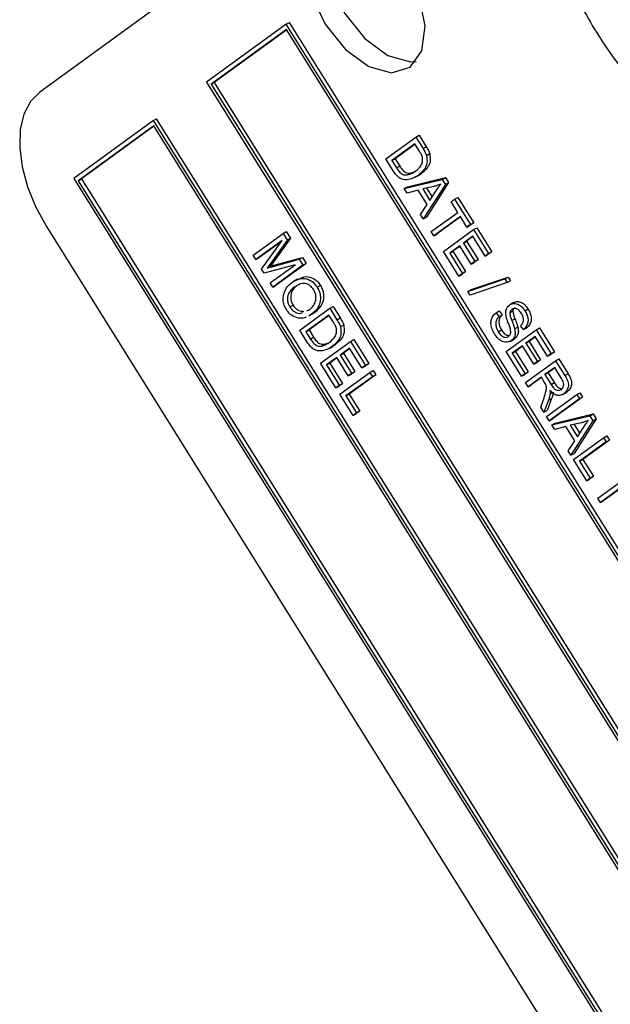
# Model space of a CAD drawing. Units: inches. Extents: x 0.5 to 10.5, y 0.5 to 7.9.
# Drawn here: x 3.2 to 3.3, y 3.5 to 3.6 of the extents above; entities that cross this region are included whole.
import ezdxf

# ---------------------------------------------------------------- set-up
doc = ezdxf.new("R2010")
doc.units = ezdxf.units.IN
doc.header["$MEASUREMENT"] = 0

msp = doc.modelspace()

# ---------------------------------------------------------------- linework, layer by layer
at = {"color": 7, "linetype": 'Continuous', "lineweight": 25}
for p, q in [((3.29987099, 3.59130931), (3.25101658, 3.55585785)), ((3.27369651, 3.56210033), (3.26636834, 3.55678261)), ((3.27372158, 3.56160558), (3.26678426, 3.55657147)), ((3.27374037, 3.5615755), (3.26707888, 3.55674155)), ((3.27369651, 3.56210033), (3.27399113, 3.56227042)), ((3.39717301, 3.36444866), (3.27369651, 3.56210033)), ((3.3967571, 3.3646598), (3.27372158, 3.56160558)), ((3.39746764, 3.36461874), (3.27399113, 3.56227042)), ((3.26636834, 3.55678261), (3.38984485, 3.35913094)), ((3.26678426, 3.55657147), (3.26707888, 3.55674155)), ((3.26678426, 3.55657147), (3.38981978, 3.35962569)), ((3.26707888, 3.55674155), (3.39009561, 3.35982585)), ((3.2614829, 3.55323747), (3.26177753, 3.55340755)), ((3.38525404, 3.35575587), (3.26177753, 3.55340755)), ((3.2614829, 3.55323747), (3.25415474, 3.54791975)), ((3.26150798, 3.55274271), (3.25457065, 3.5477086)), ((3.26152677, 3.55271263), (3.25486528, 3.54787869)), ((3.38495941, 3.35558579), (3.2614829, 3.55323747)), ((3.3845435, 3.35579693), (3.26150798, 3.55274271)), ((3.28285815, 3.54970815), (3.2856245, 3.55171557)), ((3.2856245, 3.55171557), (3.28591913, 3.55188565)), ((3.2856245, 3.55171557), (3.28628449, 3.55065911)), ((3.28591913, 3.55188565), (3.28657912, 3.55082919)), ((3.28554438, 3.55109161), (3.28342471, 3.54955346)), ((3.28556317, 3.55106153), (3.28371934, 3.54972354)), ((3.28595545, 3.5504336), (3.28554438, 3.55109161)), ((3.28628449, 3.55065911), (3.28657912, 3.55082919)), ((3.28354854, 3.54860303), (3.28285815, 3.54970815)), ((3.28342471, 3.54955346), (3.28371934, 3.54972354)), ((3.28371934, 3.54972354), (3.28413674, 3.5490554)), ((3.28660584, 3.55002588), (3.28690047, 3.55019597)), ((3.28342471, 3.54955346), (3.28384211, 3.54888531)), ((3.28384211, 3.54888531), (3.28413674, 3.5490554)), ((3.25415474, 3.54791975), (3.37763125, 3.35026807)), ((3.25457065, 3.5477086), (3.25486528, 3.54787869)), ((3.25486528, 3.54787869), (3.37788201, 3.35096299)), ((3.28482915, 3.54824299), (3.28512378, 3.54841308)), ((3.28485532, 3.54715294), (3.28835133, 3.54799237)), ((3.28512378, 3.54841308), (3.28554157, 3.54854981)), ((3.28556781, 3.54801819), (3.2859361, 3.5482308)), ((3.28583742, 3.54819222), (3.28613204, 3.54836231)), ((3.28613204, 3.54836231), (3.28587268, 3.54826161)), ((3.28805671, 3.54782228), (3.28835133, 3.54799237)), ((3.28835133, 3.54799237), (3.28863509, 3.54753815)), ((3.25457065, 3.5477086), (3.37760617, 3.35076283)), ((3.28456069, 3.54698285), (3.28805671, 3.54782228)), ((3.28456069, 3.54698285), (3.28485532, 3.54715294)), ((3.28481595, 3.54657426), (3.28456069, 3.54698285)), ((3.28727792, 3.54718053), (3.28625189, 3.54695024)), ((3.28625189, 3.54695024), (3.28691188, 3.54589378)), ((3.28834046, 3.54736807), (3.28630377, 3.54419266)), ((3.28863509, 3.54753815), (3.2865984, 3.54436275)), ((3.28660348, 3.54702915), (3.28711646, 3.54620801)), ((3.28805671, 3.54782228), (3.28834046, 3.54736807)), ((3.28834046, 3.54736807), (3.28863509, 3.54753815)), ((3.28584811, 3.54684437), (3.28481595, 3.54657426)), ((3.28666898, 3.54553038), (3.28584811, 3.54684437)), ((3.28691188, 3.54589378), (3.2874756, 3.54675963)), ((3.28919173, 3.54600542), (3.28948636, 3.5461755)), ((3.28948636, 3.5461755), (3.29094568, 3.54383953)), ((3.28604852, 3.54460126), (3.28666898, 3.54553038)), ((3.28886839, 3.54577078), (3.28919173, 3.54600542)), ((3.28947645, 3.54479746), (3.28886839, 3.54577078)), ((3.28919173, 3.54600542), (3.29065106, 3.54366945)), ((3.28630377, 3.54419266), (3.28604852, 3.54460126)), ((3.28630377, 3.54419266), (3.2865984, 3.54436275)), ((3.28703344, 3.54302468), (3.28947645, 3.54479746)), ((3.28971967, 3.54440813), (3.28727666, 3.54263535)), ((3.28973846, 3.54437806), (3.28757128, 3.54280544)), ((3.29032772, 3.54343481), (3.28971967, 3.54440813)), ((3.25164348, 3.54348897), (3.37291506, 3.34936678)), ((3.29065106, 3.54366945), (3.29032772, 3.54343481)), ((3.29032772, 3.54343481), (3.29062234, 3.5436049)), ((3.29094568, 3.54383953), (3.29062234, 3.5436049)), ((3.29065106, 3.54366945), (3.29094568, 3.54383953)), ((3.29093481, 3.54321523), (3.29122944, 3.54338531)), ((3.29122944, 3.54338531), (3.29260769, 3.54117912)), ((3.27064455, 3.54084529), (3.2734109, 3.5428527)), ((3.27408302, 3.54241852), (3.27256973, 3.54028452)), ((3.2734109, 3.5428527), (3.27370553, 3.54302279)), ((3.2734109, 3.5428527), (3.2737884, 3.54224843)), ((3.27370553, 3.54302279), (3.27408302, 3.54241852)), ((3.2737884, 3.54224843), (3.27408302, 3.54241852)), ((3.28727666, 3.54263535), (3.28703344, 3.54302468)), ((3.28727666, 3.54263535), (3.28757128, 3.54280544)), ((3.28816846, 3.54120781), (3.29093481, 3.54321523)), ((3.29085469, 3.54259127), (3.28999246, 3.54196558)), ((3.29087349, 3.54256119), (3.29028708, 3.54213566)), ((3.29198972, 3.5407744), (3.29085469, 3.54259127)), ((3.29093481, 3.54321523), (3.29231306, 3.54100903)), ((3.27331731, 3.54221896), (3.27088777, 3.54045596)), ((3.27325287, 3.54212849), (3.2711824, 3.54062604)), ((3.27143628, 3.53957794), (3.27331731, 3.54221896)), ((3.2737884, 3.54224843), (3.27227511, 3.54011444)), ((3.28966912, 3.54173095), (3.28873502, 3.54105312)), ((3.28968791, 3.54170087), (3.28902965, 3.5412232)), ((3.29072307, 3.54004386), (3.28966912, 3.54173095)), ((3.28999246, 3.54196558), (3.29028708, 3.54213566)), ((3.28999246, 3.54196558), (3.29104641, 3.54027849)), ((3.29028708, 3.54213566), (3.29134104, 3.54044857)), ((3.27088777, 3.54045596), (3.27064455, 3.54084529)), ((3.27088777, 3.54045596), (3.2711824, 3.54062604)), ((3.2727966, 3.53999973), (3.27518765, 3.54065032)), ((3.27489302, 3.54048023), (3.27518765, 3.54065032)), ((3.27518765, 3.54065032), (3.27552968, 3.54010282)), ((3.28958725, 3.53893673), (3.28816846, 3.54120781)), ((3.28873502, 3.54105312), (3.28902965, 3.5412232)), ((3.28873502, 3.54105312), (3.28991059, 3.53917136)), ((3.28902965, 3.5412232), (3.29020522, 3.53934145)), ((3.29231306, 3.54100903), (3.29198972, 3.5407744)), ((3.29198972, 3.5407744), (3.29228435, 3.54094449)), ((3.29260769, 3.54117912), (3.29228435, 3.54094449)), ((3.29231306, 3.54100903), (3.29260769, 3.54117912)), ((3.27452479, 3.53998315), (3.2716719, 3.53920078)), ((3.27227511, 3.54011444), (3.27195463, 3.53967411)), ((3.27195463, 3.53967411), (3.27224925, 3.5398442)), ((3.27222548, 3.53831465), (3.27452479, 3.53998315)), ((3.27256973, 3.54028452), (3.27224925, 3.5398442)), ((3.27227511, 3.54011444), (3.27256973, 3.54028452)), ((3.27523505, 3.53993274), (3.2724687, 3.53792532)), ((3.27250197, 3.53982964), (3.27489302, 3.54048023)), ((3.27250197, 3.53982964), (3.2727966, 3.53999973)), ((3.27552968, 3.54010282), (3.27276333, 3.53809541)), ((3.27489302, 3.54048023), (3.27523505, 3.53993274)), ((3.27523505, 3.53993274), (3.27552968, 3.54010282)), ((3.29104641, 3.54027849), (3.29072307, 3.54004386)), ((3.29072307, 3.54004386), (3.2910177, 3.54021394)), ((3.29134104, 3.54044857), (3.2910177, 3.54021394)), ((3.29104641, 3.54027849), (3.29134104, 3.54044857)), ((3.2716719, 3.53920078), (3.27143628, 3.53957794)), ((3.28991059, 3.53917136), (3.28958725, 3.53893673)), ((3.28958725, 3.53893673), (3.28988188, 3.53910681)), ((3.29020522, 3.53934145), (3.28988188, 3.53910681)), ((3.28991059, 3.53917136), (3.29020522, 3.53934145)), ((3.29071496, 3.53768971), (3.29411751, 3.5388459)), ((3.29382288, 3.53867581), (3.29411751, 3.5388459)), ((3.29411751, 3.5388459), (3.29432589, 3.53851233)), ((3.2724687, 3.53792532), (3.27222548, 3.53831465)), ((3.2724687, 3.53792532), (3.27276333, 3.53809541)), ((3.27473873, 3.53865907), (3.27437044, 3.53844646)), ((3.27441895, 3.53792597), (3.27471358, 3.53809606)), ((3.27654979, 3.53791179), (3.27684441, 3.53808188)), ((3.29042033, 3.53751962), (3.29382288, 3.53867581)), ((3.29403126, 3.53834225), (3.29062871, 3.53718606)), ((3.29382288, 3.53867581), (3.29403126, 3.53834225)), ((3.29403126, 3.53834225), (3.29432589, 3.53851233)), ((3.29042033, 3.53751962), (3.29071496, 3.53768971)), ((3.29062871, 3.53718606), (3.29042033, 3.53751962)), ((3.27403112, 3.53609295), (3.27432575, 3.53626304)), ((3.27770779, 3.53597456), (3.27800242, 3.53614465)), ((3.27800242, 3.53614465), (3.27866241, 3.53508819)), ((3.29464126, 3.53651371), (3.29427298, 3.53630111)), ((3.27494144, 3.53396715), (3.27770779, 3.53597456)), ((3.27762767, 3.5353506), (3.275508, 3.53381245)), ((3.27558948, 3.53573522), (3.27580325, 3.53581848)), ((3.27579296, 3.53526649), (3.27616124, 3.5354791)), ((3.27764646, 3.53532053), (3.27580263, 3.53398254)), ((3.27603805, 3.53542304), (3.27581583, 3.53531318)), ((3.27603805, 3.53542304), (3.27633268, 3.53559312)), ((3.27633268, 3.53559312), (3.27611045, 3.53548327)), ((3.27803874, 3.5346926), (3.27762767, 3.5353506)), ((3.27770779, 3.53597456), (3.27836778, 3.53491811)), ((3.29299869, 3.53556543), (3.29329332, 3.53573551)), ((3.29299869, 3.53556543), (3.29327784, 3.53520217)), ((3.29327784, 3.53520217), (3.29357247, 3.53537225)), ((3.29329332, 3.53573551), (3.29357247, 3.53537225)), ((3.29426136, 3.53555928), (3.29455599, 3.53572936)), ((3.29565337, 3.53574571), (3.295948, 3.5359158)), ((3.27836778, 3.53491811), (3.27866241, 3.53508819)), ((3.27868913, 3.53428488), (3.27898376, 3.53445496)), ((3.29444706, 3.53483499), (3.29474169, 3.53500507)), ((3.2947126, 3.53407432), (3.29500722, 3.5342444)), ((3.29553581, 3.53401157), (3.29525667, 3.53437482)), ((3.27563183, 3.53286202), (3.27494144, 3.53396715)), ((3.275508, 3.53381245), (3.27580263, 3.53398254)), ((3.275508, 3.53381245), (3.27592541, 3.53314431)), ((3.27580263, 3.53398254), (3.27622003, 3.53331439)), ((3.29320248, 3.53381839), (3.2934971, 3.53398847)), ((3.29392468, 3.5319937), (3.29669103, 3.53400112)), ((3.29553581, 3.53401157), (3.29583044, 3.53418165)), ((3.29661091, 3.53337716), (3.29574867, 3.53275147)), ((3.2966297, 3.53334708), (3.2960433, 3.53292156)), ((3.29774594, 3.53156029), (3.29661091, 3.53337716)), ((3.29669103, 3.53400112), (3.29698566, 3.5341712)), ((3.29669103, 3.53400112), (3.29806928, 3.53179492)), ((3.29698566, 3.5341712), (3.29836391, 3.53196501)), ((3.27592541, 3.53314431), (3.27622003, 3.53331439)), ((3.27684667, 3.53091741), (3.27961302, 3.53292482)), ((3.27691244, 3.53250199), (3.27720707, 3.53267208)), ((3.27720707, 3.53267208), (3.27762487, 3.53280881)), ((3.2776511, 3.53227719), (3.27801939, 3.5324898)), ((3.27792071, 3.53245122), (3.27821534, 3.5326213)), ((3.27821534, 3.5326213), (3.27795597, 3.5325206)), ((3.27961302, 3.53292482), (3.27990765, 3.53309491)), ((3.27961302, 3.53292482), (3.28099127, 3.53071863)), ((3.27990765, 3.53309491), (3.2812859, 3.53088871)), ((3.29428773, 3.53293083), (3.29465602, 3.53314343)), ((3.29441391, 3.53300884), (3.29470854, 3.53317893)), ((3.29542533, 3.53251684), (3.29449124, 3.53183901)), ((3.29470854, 3.53317893), (3.29461008, 3.5331399)), ((3.29544412, 3.53248676), (3.29478587, 3.53200909)), ((3.29647929, 3.53082975), (3.29542533, 3.53251684)), ((3.29574867, 3.53275147), (3.2960433, 3.53292156)), ((3.29574867, 3.53275147), (3.29680263, 3.53106438)), ((3.2960433, 3.53292156), (3.29709726, 3.53123446)), ((3.2795329, 3.53230086), (3.27867066, 3.53167517)), ((3.27867066, 3.53167517), (3.27896529, 3.53184526)), ((3.27867066, 3.53167517), (3.27972462, 3.52998808)), ((3.27955169, 3.53227079), (3.27896529, 3.53184526)), ((3.27896529, 3.53184526), (3.28001924, 3.53015817)), ((3.28066793, 3.530484), (3.2795329, 3.53230086)), ((3.29534347, 3.52972262), (3.29392468, 3.5319937)), ((3.29449124, 3.53183901), (3.29478587, 3.53200909)), ((3.29449124, 3.53183901), (3.29566681, 3.52995725)), ((3.29478587, 3.53200909), (3.29596143, 3.53012734)), ((3.29806928, 3.53179492), (3.29774594, 3.53156029)), ((3.29774594, 3.53156029), (3.29804057, 3.53173038)), ((3.29836391, 3.53196501), (3.29804057, 3.53173038)), ((3.29806928, 3.53179492), (3.29836391, 3.53196501)), ((3.27826546, 3.52864633), (3.27684667, 3.53091741)), ((3.27834732, 3.53144054), (3.27741323, 3.53076271)), ((3.27741323, 3.53076271), (3.27770786, 3.5309328)), ((3.27741323, 3.53076271), (3.2785888, 3.52888096)), ((3.27836611, 3.53141046), (3.27770786, 3.5309328)), ((3.27770786, 3.5309328), (3.27888342, 3.52905104)), ((3.27940128, 3.52975345), (3.27834732, 3.53144054)), ((3.28099127, 3.53071863), (3.28066793, 3.530484)), ((3.28066793, 3.530484), (3.28096256, 3.53065408)), ((3.2812859, 3.53088871), (3.28096256, 3.53065408)), ((3.28099127, 3.53071863), (3.2812859, 3.53088871)), ((3.2957083, 3.52913863), (3.29847465, 3.53114604)), ((3.29680263, 3.53106438), (3.29647929, 3.53082975)), ((3.29647929, 3.53082975), (3.29677392, 3.53099983)), ((3.29709726, 3.53123446), (3.29677392, 3.53099983)), ((3.29680263, 3.53106438), (3.29709726, 3.53123446)), ((3.29847465, 3.53114604), (3.29876928, 3.53131613)), ((3.29847465, 3.53114604), (3.29932909, 3.52977832)), ((3.29876928, 3.53131613), (3.29962371, 3.52994841)), ((3.27863029, 3.52806233), (3.28139664, 3.53006975)), ((3.27972462, 3.52998808), (3.27940128, 3.52975345)), ((3.27940128, 3.52975345), (3.27969591, 3.52992354)), ((3.28193448, 3.52985051), (3.27949147, 3.52807772)), ((3.28001924, 3.53015817), (3.27969591, 3.52992354)), ((3.27972462, 3.52998808), (3.28001924, 3.53015817)), ((3.28139664, 3.53006975), (3.28169126, 3.53023983)), ((3.28139664, 3.53006975), (3.28163986, 3.52968042)), ((3.28163986, 3.52968042), (3.28193448, 3.52985051)), ((3.28169126, 3.53023983), (3.28193448, 3.52985051)), ((3.29566681, 3.52995725), (3.29534347, 3.52972262)), ((3.29534347, 3.52972262), (3.2956381, 3.52989271)), ((3.29596143, 3.53012734), (3.2956381, 3.52989271)), ((3.29566681, 3.52995725), (3.29596143, 3.53012734)), ((3.29839453, 3.53052208), (3.29749636, 3.52987032)), ((3.29749636, 3.52987032), (3.29779099, 3.53004041)), ((3.29749636, 3.52987032), (3.29806134, 3.52896595)), ((3.29841332, 3.530492), (3.29779099, 3.53004041)), ((3.29779099, 3.53004041), (3.29835597, 3.52913603)), ((3.29902221, 3.52951733), (3.29839453, 3.53052208)), ((3.29932909, 3.52977832), (3.29962371, 3.52994841)), ((3.2785888, 3.52888096), (3.27826546, 3.52864633)), ((3.27826546, 3.52864633), (3.27856008, 3.52881641)), ((3.27888342, 3.52905104), (3.27856008, 3.52881641)), ((3.2785888, 3.52888096), (3.27888342, 3.52905104)), ((3.28163986, 3.52968042), (3.27919685, 3.52790764)), ((3.29595152, 3.5287493), (3.2957083, 3.52913863)), ((3.29717302, 3.52963569), (3.29595152, 3.5287493)), ((3.29595152, 3.5287493), (3.29624615, 3.52891938)), ((3.29719181, 3.52960561), (3.29624615, 3.52891938)), ((3.29746882, 3.52916221), (3.29717302, 3.52963569)), ((3.29806134, 3.52896595), (3.29835597, 3.52913603)), ((3.27984639, 3.52611569), (3.27863029, 3.52806233)), ((3.27919685, 3.52790764), (3.27949147, 3.52807772)), ((3.27919685, 3.52790764), (3.28016973, 3.52635032)), ((3.27949147, 3.52807772), (3.28046436, 3.52652041)), ((3.29765406, 3.526024), (3.30042041, 3.52803142)), ((3.29796825, 3.52810418), (3.29826288, 3.52827426)), ((3.29911763, 3.52804143), (3.29948591, 3.52825403)), ((3.29925273, 3.52812712), (3.29954735, 3.5282972)), ((3.29954735, 3.5282972), (3.29944232, 3.52824507)), ((3.30042041, 3.52803142), (3.30071504, 3.5282015)), ((3.30042041, 3.52803142), (3.30066363, 3.52764209)), ((3.30071504, 3.5282015), (3.30095826, 3.52781217)), ((3.29712772, 3.52686653), (3.29741709, 3.52774843)), ((3.29782052, 3.52751662), (3.29741084, 3.52641333)), ((3.29811515, 3.5276867), (3.29770547, 3.52658341)), ((3.29782052, 3.52751662), (3.29811515, 3.5276867)), ((3.30066363, 3.52764209), (3.29789728, 3.52563467)), ((3.30095826, 3.52781217), (3.29819191, 3.52580476)), ((3.30066363, 3.52764209), (3.30095826, 3.52781217)), ((3.28016973, 3.52635032), (3.27984639, 3.52611569)), ((3.27984639, 3.52611569), (3.28014102, 3.52628577)), ((3.28046436, 3.52652041), (3.28014102, 3.52628577)), ((3.28016973, 3.52635032), (3.28046436, 3.52652041)), ((3.29741084, 3.52641333), (3.29712772, 3.52686653)), ((3.29741084, 3.52641333), (3.29770547, 3.52658341)), ((3.29843513, 3.52541543), (3.30193114, 3.52625486)), ((3.30163651, 3.52608477), (3.30193114, 3.52625486)), ((3.30193114, 3.52625486), (3.3022149, 3.52580064)), ((3.29789728, 3.52563467), (3.29765406, 3.526024)), ((3.29789728, 3.52563467), (3.29819191, 3.52580476)), ((3.2981405, 3.52524534), (3.30163651, 3.52608477)), ((3.2981405, 3.52524534), (3.29843513, 3.52541543)), ((3.29839576, 3.52483675), (3.2981405, 3.52524534)), ((3.30085773, 3.52544302), (3.2998317, 3.52521273)), ((3.2998317, 3.52521273), (3.30049169, 3.52415627)), ((3.30192027, 3.52563056), (3.29988358, 3.52245515)), ((3.3022149, 3.52580064), (3.30017821, 3.52262524)), ((3.30018328, 3.52529164), (3.30069627, 3.5244705)), ((3.30163651, 3.52608477), (3.30192027, 3.52563056)), ((3.30192027, 3.52563056), (3.3022149, 3.52580064)), ((3.29942792, 3.52510686), (3.29839576, 3.52483675)), ((3.30024879, 3.52379287), (3.29942792, 3.52510686)), ((3.30049169, 3.52415627), (3.30105541, 3.52502212)), ((3.29962833, 3.52286375), (3.30024879, 3.52379287)), ((3.3001268, 3.52206583), (3.30289315, 3.52407324)), ((3.30313637, 3.52368391), (3.30069336, 3.52191113)), ((3.303431, 3.523854), (3.30098799, 3.52208122)), ((3.30289315, 3.52407324), (3.30318778, 3.52424333)), ((3.30289315, 3.52407324), (3.30313637, 3.52368391)), ((3.30313637, 3.52368391), (3.303431, 3.523854)), ((3.30318778, 3.52424333), (3.303431, 3.523854)), ((3.29988358, 3.52245515), (3.29962833, 3.52286375)), ((3.29988358, 3.52245515), (3.30017821, 3.52262524)), ((3.30134291, 3.52011918), (3.3001268, 3.52206583)), ((3.30069336, 3.52191113), (3.30098799, 3.52208122)), ((3.30069336, 3.52191113), (3.30166624, 3.52035382)), ((3.30098799, 3.52208122), (3.30196087, 3.5205239)), ((3.30166624, 3.52035382), (3.30134291, 3.52011918)), ((3.30134291, 3.52011918), (3.30163753, 3.52028927)), ((3.30196087, 3.5205239), (3.30163753, 3.52028927)), ((3.30166624, 3.52035382), (3.30196087, 3.5205239)), ((3.30235632, 3.51849698), (3.30512267, 3.5205044)), ((3.30479724, 3.51970242), (3.30259954, 3.51810765)), ((3.30477458, 3.51964227), (3.30289417, 3.51827774)), ((3.30259954, 3.51810765), (3.30235632, 3.51849698)), ((3.30259954, 3.51810765), (3.30289417, 3.51827774))]:
    msp.add_line(p, q, dxfattribs=at)
at = {"color": 7, "linetype": 'Continuous', "lineweight": 25, "flags": 128}
for points in [[(3.28509039, 3.55814204), (3.28617787, 3.5596633), (3.28647039, 3.56196045), (3.28592341, 3.56468379), (3.28462021, 3.56741871), (3.28275919, 3.56974884), (3.28062367, 3.57131944), (3.27853876, 3.5718914), (3.27682187, 3.57137765), (3.27573439, 3.5698564), (3.27544187, 3.56755924), (3.27598885, 3.5648359), (3.27729205, 3.56210099), (3.27915307, 3.55977086), (3.2812886, 3.55820026), (3.2833735, 3.55762829), (3.28509039, 3.55814204)], [(3.27803174, 3.57186013), (3.27749627, 3.5708735), (3.27720375, 3.56857635), (3.27775072, 3.56585301), (3.27905393, 3.56311809), (3.28091495, 3.56078797), (3.28305047, 3.55921736), (3.28513538, 3.5586454), (3.2856424, 3.55867667)], [(3.25101658, 3.55585785), (3.2501694, 3.55499668), (3.24956661, 3.55382951), (3.24923137, 3.5524012), (3.24917658, 3.55076664), (3.24940434, 3.54898864), (3.24990588, 3.54713552), (3.25066195, 3.54527851), (3.25164348, 3.54348897)]]:
    msp.add_lwpolyline(points, dxfattribs=at)
at = {"color": 7, "linetype": 'Continuous', "lineweight": 25}
for points, knots in [([(3.30644604, 3.57509652), (3.30541557, 3.57606808), (3.30349261, 3.57788112), (3.30102826, 3.57938688), (3.2993557, 3.57988919), (3.29833853, 3.57987371), (3.29755817, 3.57942087), (3.29683493, 3.57809308), (3.29679111, 3.57519812), (3.29776442, 3.57089553), (3.29963027, 3.56599239), (3.30230584, 3.56099264), (3.30563037, 3.55649448), (3.30881136, 3.55319811), (3.31151531, 3.55106072), (3.31358332, 3.54988922), (3.31536117, 3.54942946), (3.31670334, 3.54994313), (3.31732098, 3.55150398), (3.31737942, 3.55370542), (3.31705894, 3.55542275), (3.31688771, 3.5563403)], [0, 0, 0, 0, 0.07033647, 0.13125467, 0.15774046, 0.18191111, 0.20489273, 0.22849998, 0.28953768, 0.3639265, 0.44773392, 0.53561337, 0.62335928, 0.70665955, 0.75713437, 0.80191188, 0.84062905, 0.87527886, 0.91124831, 0.95258066, 1, 1, 1, 1]), ([(3.28628449, 3.55065911), (3.28635507, 3.55054457), (3.28648102, 3.55034021), (3.28656773, 3.55012186), (3.28660584, 3.55002588)], [0, 0, 0, 0, 0.56044547, 1, 1, 1, 1]), ([(3.28657912, 3.55082919), (3.2866497, 3.55071466), (3.28677565, 3.55051029), (3.28686235, 3.55029194), (3.28690047, 3.55019597)], [0, 0, 0, 0, 0.56044547, 1, 1, 1, 1]), ([(3.28559812, 3.5485844), (3.28579035, 3.54874235), (3.28605815, 3.5489624), (3.28626375, 3.54943351), (3.28624235, 3.54972054), (3.2862317, 3.54986342)], [0, 0, 0, 0, 0.56087634, 0.78141852, 1, 1, 1, 1]), ([(3.28660584, 3.55002588), (3.28663632, 3.54977098), (3.28669772, 3.54925751), (3.28637053, 3.54865105), (3.28603968, 3.5483663), (3.28583742, 3.54819222)], [0, 0, 0, 0, 0.277032622, 0.558032015, 1, 1, 1, 1]), ([(3.2862317, 3.54986342), (3.2861914, 3.54997347), (3.28611927, 3.55017043), (3.2860056, 3.55035303), (3.28595545, 3.5504336)], [0, 0, 0, 0, 0.55876116, 1, 1, 1, 1]), ([(3.28690047, 3.55019597), (3.28693095, 3.54994106), (3.28699235, 3.5494276), (3.28666516, 3.54882114), (3.2863343, 3.54853638), (3.28613204, 3.54836231)], [0, 0, 0, 0, 0.277032622, 0.558032015, 1, 1, 1, 1]), ([(3.28384211, 3.54888531), (3.28392099, 3.54876572), (3.28407806, 3.54852759), (3.28445159, 3.54821997), (3.28468582, 3.54823425), (3.28482915, 3.54824299)], [0, 0, 0, 0, 0.281367835, 0.560272286, 1, 1, 1, 1]), ([(3.28413674, 3.5490554), (3.28421562, 3.54893581), (3.28437269, 3.54869768), (3.28474622, 3.54839006), (3.28498045, 3.54840434), (3.28512378, 3.54841308)], [0, 0, 0, 0, 0.281367835, 0.560272286, 1, 1, 1, 1]), ([(3.28583742, 3.54819222), (3.28552005, 3.54800386), (3.28504485, 3.54772181), (3.28427091, 3.54781873), (3.2838169, 3.54820608), (3.28363809, 3.54847057), (3.28354854, 3.54860303)], [0, 0, 0, 0, 0.5006359, 0.749619, 0.87461207, 1, 1, 1, 1]), ([(3.28482915, 3.54824299), (3.28498514, 3.5482834), (3.28526381, 3.54835559), (3.28549593, 3.54851446), (3.28559812, 3.5485844)], [0, 0, 0, 0, 0.55974673, 1, 1, 1, 1]), ([(3.28791061, 3.5473862), (3.28779614, 3.54734034), (3.2875917, 3.54725844), (3.28737381, 3.54720434), (3.28727792, 3.54718053)], [0, 0, 0, 0, 0.55995513, 1, 1, 1, 1]), ([(3.2874756, 3.54675963), (3.28755394, 3.54688015), (3.28769382, 3.54709536), (3.28784437, 3.54729734), (3.28791061, 3.5473862)], [0, 0, 0, 0, 0.56000868, 1, 1, 1, 1]), ([(3.27195463, 3.53967411), (3.2720564, 3.53970399), (3.27223813, 3.53975735), (3.27242135, 3.53980755), (3.27250197, 3.53982964)], [0, 0, 0, 0, 0.55999609, 1, 1, 1, 1]), ([(3.27224925, 3.5398442), (3.27235103, 3.53987408), (3.27253276, 3.53992743), (3.27271598, 3.53997764), (3.2727966, 3.53999973)], [0, 0, 0, 0, 0.55999609, 1, 1, 1, 1]), ([(3.27472938, 3.53858334), (3.27497989, 3.5387305), (3.27539485, 3.53897428), (3.2760864, 3.53880622), (3.27655825, 3.53848086), (3.27674906, 3.53821482), (3.27684441, 3.53808188)], [0, 0, 0, 0, 0.43216861, 0.71587608, 0.8580218, 1, 1, 1, 1]), ([(3.27346462, 3.53725703), (3.2735574, 3.53750558), (3.27372329, 3.53794994), (3.27404045, 3.53820581), (3.27418022, 3.53831856)], [0, 0, 0, 0, 0.5593189, 1, 1, 1, 1]), ([(3.27441895, 3.53792597), (3.27420738, 3.53774138), (3.27389005, 3.5374645), (3.27379244, 3.5368379), (3.27386167, 3.53640923), (3.27397466, 3.53619833), (3.27403112, 3.53609295)], [0, 0, 0, 0, 0.49988534, 0.74977208, 0.87496485, 1, 1, 1, 1]), ([(3.27471358, 3.53809606), (3.27450201, 3.53791146), (3.27418468, 3.53763459), (3.27408707, 3.53700799), (3.27415629, 3.53657931), (3.27426929, 3.53636842), (3.27432575, 3.53626304)], [0, 0, 0, 0, 0.49988534, 0.74977208, 0.87496485, 1, 1, 1, 1]), ([(3.27418022, 3.53831856), (3.27450702, 3.53851756), (3.27499709, 3.53881598), (3.27579124, 3.5386374), (3.27626371, 3.53831055), (3.27645447, 3.53804466), (3.27654979, 3.53791179)], [0, 0, 0, 0, 0.5000201, 0.7498267, 0.8749871, 1, 1, 1, 1]), ([(3.27622771, 3.53767513), (3.27615391, 3.5377775), (3.27600618, 3.53798239), (3.27564081, 3.53822756), (3.27513114, 3.53832413), (3.27483017, 3.53813526), (3.27465341, 3.53802434)], [0, 0, 0, 0, 0.14617612, 0.29256989, 0.58450766, 1, 1, 1, 1]), ([(3.27654979, 3.53791179), (3.27662579, 3.53776955), (3.27677794, 3.53748478), (3.27688255, 3.53690197), (3.27674215, 3.53605851), (3.27631976, 3.53567729), (3.27603805, 3.53542304)], [0, 0, 0, 0, 0.12502147, 0.25029169, 0.4999963, 1, 1, 1, 1]), ([(3.27684441, 3.53808188), (3.27692042, 3.53793963), (3.27707257, 3.53765486), (3.27717718, 3.53707206), (3.27703678, 3.53622859), (3.27661439, 3.53584737), (3.27633268, 3.53559312)], [0, 0, 0, 0, 0.12502147, 0.25029169, 0.4999963, 1, 1, 1, 1]), ([(3.27370968, 3.53585528), (3.27363473, 3.53599304), (3.27348476, 3.53626866), (3.27338375, 3.53678262), (3.27343394, 3.53707708), (3.27346462, 3.53725703)], [0, 0, 0, 0, 0.279834369, 0.559871541, 1, 1, 1, 1]), ([(3.27632916, 3.53643144), (3.27639107, 3.5366249), (3.2764775, 3.53689497), (3.27639, 3.53737057), (3.27628177, 3.53757368), (3.27622771, 3.53767513)], [0, 0, 0, 0, 0.55826697, 0.77933914, 1, 1, 1, 1]), ([(3.27403112, 3.53609295), (3.27410316, 3.53599321), (3.27424736, 3.53579356), (3.27460077, 3.53556306), (3.27496399, 3.535457), (3.27516075, 3.5355591), (3.27523141, 3.53559577)], [0, 0, 0, 0, 0.19530798, 0.39096098, 0.78128454, 1, 1, 1, 1]), ([(3.27432575, 3.53626304), (3.27439755, 3.53616384), (3.27454128, 3.53596528), (3.27489936, 3.53572389), (3.27514222, 3.53569717), (3.27530398, 3.53567937)], [0, 0, 0, 0, 0.24998316, 0.50040793, 1, 1, 1, 1]), ([(3.27580325, 3.53581848), (3.27591831, 3.5359105), (3.27612375, 3.53607484), (3.2762664, 3.53632248), (3.27632916, 3.53643144)], [0, 0, 0, 0, 0.56002918, 1, 1, 1, 1]), ([(3.29409746, 3.53470507), (3.29402989, 3.53489192), (3.29389537, 3.53526391), (3.29387011, 3.53590064), (3.29409105, 3.53612833), (3.29422605, 3.53626746)], [0, 0, 0, 0, 0.28191871, 0.56124237, 1, 1, 1, 1]), ([(3.29422605, 3.53626746), (3.29433426, 3.53632934), (3.2945503, 3.53645291), (3.29495213, 3.53640731), (3.29535897, 3.53616105), (3.29555519, 3.53588421), (3.29565337, 3.53574571)], [0, 0, 0, 0, 0.28079486, 0.5606372, 0.78018403, 1, 1, 1, 1]), ([(3.29461264, 3.53647682), (3.29469246, 3.53652073), (3.294881, 3.53662444), (3.29524738, 3.53657606), (3.29565346, 3.53633144), (3.29584978, 3.5360544), (3.295948, 3.5359158)], [0, 0, 0, 0, 0.22221609, 0.52485141, 0.76228017, 1, 1, 1, 1]), ([(3.27480947, 3.53507818), (3.27459594, 3.53513405), (3.27429795, 3.53521203), (3.27391498, 3.53555731), (3.27377812, 3.53575595), (3.27370968, 3.53585528)], [0, 0, 0, 0, 0.55834129, 0.77916014, 1, 1, 1, 1]), ([(3.27552882, 3.53517131), (3.27548823, 3.53514906), (3.27528523, 3.53503778), (3.27502093, 3.53506022), (3.27480947, 3.53507818)], [0, 0, 0, 0, 0.199915798, 1, 1, 1, 1]), ([(3.29285824, 3.53361721), (3.29277302, 3.53377063), (3.2926027, 3.53407727), (3.29251327, 3.53455718), (3.29257592, 3.53514355), (3.29282444, 3.53539154), (3.29299869, 3.53556543)], [0, 0, 0, 0, 0.18689629, 0.37353635, 0.56072238, 1, 1, 1, 1]), ([(3.29327784, 3.53520217), (3.29320201, 3.5351252), (3.29305084, 3.53497175), (3.29294737, 3.53462517), (3.29299954, 3.53420136), (3.29313485, 3.533946), (3.29320248, 3.53381839)], [0, 0, 0, 0, 0.28117599, 0.56055808, 0.7803807, 1, 1, 1, 1]), ([(3.29357247, 3.53537225), (3.29349664, 3.53529528), (3.29334547, 3.53514183), (3.293242, 3.53479525), (3.29329417, 3.53437144), (3.29342948, 3.53411609), (3.2934971, 3.53398847)], [0, 0, 0, 0, 0.28117599, 0.56055808, 0.7803807, 1, 1, 1, 1]), ([(3.29446703, 3.5358765), (3.29441407, 3.53583439), (3.29431959, 3.53575926), (3.29427914, 3.53562033), (3.29426136, 3.53555928)], [0, 0, 0, 0, 0.56053435, 1, 1, 1, 1]), ([(3.29426136, 3.53555928), (3.29427693, 3.5354277), (3.29430487, 3.53519157), (3.29440343, 3.53494442), (3.29444706, 3.53483499)], [0, 0, 0, 0, 0.55723916, 1, 1, 1, 1]), ([(3.29533763, 3.53549891), (3.29526178, 3.5356074), (3.29511045, 3.53582388), (3.29483622, 3.53596767), (3.29462148, 3.53596681), (3.29451853, 3.53590662), (3.29446703, 3.5358765)], [0, 0, 0, 0, 0.27969167, 0.55808238, 0.77888914, 1, 1, 1, 1]), ([(3.29476165, 3.53604658), (3.2947087, 3.53600447), (3.29461422, 3.53592934), (3.29457377, 3.53579042), (3.29455599, 3.53572936)], [0, 0, 0, 0, 0.56053435, 1, 1, 1, 1]), ([(3.29455599, 3.53572936), (3.29457156, 3.53559779), (3.2945995, 3.53536166), (3.29469805, 3.5351145), (3.29474169, 3.53500507)], [0, 0, 0, 0, 0.55723916, 1, 1, 1, 1]), ([(3.29525667, 3.53437482), (3.29531931, 3.53443825), (3.29544427, 3.53456479), (3.29554934, 3.53483205), (3.29551187, 3.53518396), (3.29539576, 3.53539383), (3.29533763, 3.53549891)], [0, 0, 0, 0, 0.28128137, 0.56113886, 0.78025588, 1, 1, 1, 1]), ([(3.29565337, 3.53574571), (3.29572872, 3.53560963), (3.29587934, 3.53533761), (3.2959618, 3.53491126), (3.29590791, 3.53438958), (3.2956892, 3.53416739), (3.29553581, 3.53401157)], [0, 0, 0, 0, 0.18690243, 0.3736264, 0.56072041, 1, 1, 1, 1]), ([(3.295948, 3.5359158), (3.29602334, 3.53577972), (3.29617397, 3.53550769), (3.29625643, 3.53508134), (3.29620254, 3.53455966), (3.29598383, 3.53433747), (3.29583044, 3.53418165)], [0, 0, 0, 0, 0.18690243, 0.3736264, 0.56072041, 1, 1, 1, 1]), ([(3.27868913, 3.53428488), (3.27871961, 3.53402997), (3.27878101, 3.53351651), (3.27845382, 3.53291005), (3.27812297, 3.5326253), (3.27792071, 3.53245122)], [0, 0, 0, 0, 0.277032622, 0.558032015, 1, 1, 1, 1]), ([(3.27831499, 3.53412242), (3.27827469, 3.53423247), (3.27820256, 3.53442943), (3.2780889, 3.53461203), (3.27803874, 3.5346926)], [0, 0, 0, 0, 0.558761161, 1, 1, 1, 1]), ([(3.27898376, 3.53445496), (3.27901424, 3.53420006), (3.27907564, 3.5336866), (3.27874845, 3.53308013), (3.2784176, 3.53279538), (3.27821534, 3.5326213)], [0, 0, 0, 0, 0.277032622, 0.558032015, 1, 1, 1, 1]), ([(3.27836778, 3.53491811), (3.27843837, 3.53480357), (3.27856431, 3.53459921), (3.27865102, 3.53438085), (3.27868913, 3.53428488)], [0, 0, 0, 0, 0.560445471, 1, 1, 1, 1]), ([(3.27866241, 3.53508819), (3.27873299, 3.53497366), (3.27885894, 3.53476929), (3.27894564, 3.53455094), (3.27898376, 3.53445496)], [0, 0, 0, 0, 0.560445471, 1, 1, 1, 1]), ([(3.2941589, 3.53338961), (3.29422896, 3.53345585), (3.2943685, 3.53358778), (3.29434026, 3.53409954), (3.29418988, 3.53447458), (3.29409746, 3.53470507)], [0, 0, 0, 0, 0.27988625, 0.55743994, 1, 1, 1, 1]), ([(3.29444706, 3.53483499), (3.29450338, 3.53469293), (3.29460391, 3.53443934), (3.2946794, 3.53418582), (3.2947126, 3.53407432)], [0, 0, 0, 0, 0.56019778, 1, 1, 1, 1]), ([(3.29500722, 3.5342444), (3.29503018, 3.53410749), (3.29507612, 3.53383353), (3.29498359, 3.53343645), (3.29481283, 3.53327658), (3.29470854, 3.53317893)], [0, 0, 0, 0, 0.27999377, 0.56022238, 1, 1, 1, 1]), ([(3.29474169, 3.53500507), (3.29479801, 3.53486301), (3.29489854, 3.53460943), (3.29497402, 3.5343559), (3.29500722, 3.5342444)], [0, 0, 0, 0, 0.56019778, 1, 1, 1, 1]), ([(3.27768142, 3.5328434), (3.27787364, 3.53300134), (3.27814145, 3.53322139), (3.27834704, 3.5336925), (3.27832564, 3.53397954), (3.27831499, 3.53412242)], [0, 0, 0, 0, 0.56087634, 0.78141852, 1, 1, 1, 1]), ([(3.29441391, 3.53300884), (3.29429472, 3.53294474), (3.29405665, 3.53281671), (3.29361569, 3.53287585), (3.29317497, 3.53316428), (3.29296389, 3.53346613), (3.29285824, 3.53361721)], [0, 0, 0, 0, 0.28060585, 0.5604744, 0.78000794, 1, 1, 1, 1]), ([(3.29320248, 3.53381839), (3.29328559, 3.53369985), (3.29345146, 3.5334633), (3.29375077, 3.53329916), (3.29398965, 3.5332907), (3.29410244, 3.53335662), (3.2941589, 3.53338961)], [0, 0, 0, 0, 0.279855758, 0.558464358, 0.778998652, 1, 1, 1, 1]), ([(3.2934971, 3.53398847), (3.29357983, 3.5338709), (3.29374492, 3.53363627), (3.29402921, 3.53347065), (3.29417112, 3.53347799), (3.29422457, 3.53348076)], [0, 0, 0, 0, 0.38504268, 0.76836944, 1, 1, 1, 1]), ([(3.2947126, 3.53407432), (3.29473556, 3.5339374), (3.29478149, 3.53366345), (3.29468896, 3.53326637), (3.29451821, 3.53310649), (3.29441391, 3.53300884)], [0, 0, 0, 0, 0.27999377, 0.56022238, 1, 1, 1, 1]), ([(3.27792071, 3.53245122), (3.27760334, 3.53226285), (3.27712814, 3.5319808), (3.27635421, 3.53207773), (3.27590019, 3.53246508), (3.27572138, 3.53272957), (3.27563183, 3.53286202)], [0, 0, 0, 0, 0.5006359, 0.749619, 0.87461207, 1, 1, 1, 1]), ([(3.27592541, 3.53314431), (3.27600429, 3.53302472), (3.27616136, 3.53278659), (3.27653488, 3.53247897), (3.27676911, 3.53249325), (3.27691244, 3.53250199)], [0, 0, 0, 0, 0.281367835, 0.560272286, 1, 1, 1, 1]), ([(3.27622003, 3.53331439), (3.27629891, 3.53319481), (3.27645598, 3.53295668), (3.27682951, 3.53264905), (3.27706374, 3.53266334), (3.27720707, 3.53267208)], [0, 0, 0, 0, 0.281367835, 0.560272286, 1, 1, 1, 1]), ([(3.27691244, 3.53250199), (3.27706843, 3.5325424), (3.2773471, 3.53261459), (3.27757922, 3.53277346), (3.27768142, 3.5328434)], [0, 0, 0, 0, 0.559746734, 1, 1, 1, 1]), ([(3.29932909, 3.52977832), (3.29943317, 3.52960485), (3.29958923, 3.52934474), (3.29967229, 3.528978), (3.29963614, 3.52850841), (3.29942296, 3.52829641), (3.29925273, 3.52812712)], [0, 0, 0, 0, 0.25073951, 0.37594712, 0.50164851, 1, 1, 1, 1]), ([(3.29962371, 3.52994841), (3.2997278, 3.52977493), (3.29988386, 3.52951483), (3.29996692, 3.52914809), (3.29993076, 3.52867849), (3.29971759, 3.5284665), (3.29954735, 3.5282972)], [0, 0, 0, 0, 0.25073951, 0.37594712, 0.50164851, 1, 1, 1, 1]), ([(3.29741709, 3.52774843), (3.29748384, 3.52795306), (3.29758382, 3.52825958), (3.29767159, 3.52866199), (3.29759149, 3.52895867), (3.2975098, 3.52909421), (3.29746882, 3.52916221)], [0, 0, 0, 0, 0.50117519, 0.75073381, 0.87493286, 1, 1, 1, 1]), ([(3.29806134, 3.52896595), (3.29814062, 3.52884266), (3.29829809, 3.52859775), (3.29860179, 3.5284142), (3.29883804, 3.52841667), (3.29895119, 3.52848235), (3.29900782, 3.52851522)], [0, 0, 0, 0, 0.28091612, 0.55804404, 0.77879765, 1, 1, 1, 1]), ([(3.29835597, 3.52913603), (3.29843489, 3.52901358), (3.29859167, 3.52877034), (3.29888496, 3.52858487), (3.29902957, 3.52859832), (3.29908695, 3.52860365)], [0, 0, 0, 0, 0.37945189, 0.75378681, 1, 1, 1, 1]), ([(3.29900782, 3.52851522), (3.2990658, 3.52856606), (3.29918143, 3.52866744), (3.29924576, 3.52893234), (3.29917718, 3.5292472), (3.29907397, 3.52942712), (3.29902221, 3.52951733)], [0, 0, 0, 0, 0.28101596, 0.56044915, 0.77960652, 1, 1, 1, 1]), ([(3.29796825, 3.52810418), (3.29794812, 3.52798798), (3.29791218, 3.52778046), (3.29784853, 3.52759724), (3.29782052, 3.52751662)], [0, 0, 0, 0, 0.55995957, 1, 1, 1, 1]), ([(3.29925273, 3.52812712), (3.29915705, 3.52806835), (3.29896599, 3.52795098), (3.29862355, 3.52793758), (3.29826186, 3.52809554), (3.29806143, 3.52830906), (3.29796118, 3.52841585)], [0, 0, 0, 0, 0.2807275, 0.56059124, 0.78023992, 1, 1, 1, 1]), ([(3.29796118, 3.52841585), (3.29796839, 3.52835438), (3.29798125, 3.52824462), (3.29797222, 3.52814709), (3.29796825, 3.52810418)], [0, 0, 0, 0, 0.56011232, 1, 1, 1, 1]), ([(3.29826288, 3.52827426), (3.29824275, 3.52815806), (3.29820681, 3.52795054), (3.29814316, 3.52776733), (3.29811515, 3.5276867)], [0, 0, 0, 0, 0.55995957, 1, 1, 1, 1]), ([(3.30149042, 3.52564869), (3.30137594, 3.52560283), (3.30117151, 3.52552093), (3.30095362, 3.52546683), (3.30085773, 3.52544302)], [0, 0, 0, 0, 0.55995513, 1, 1, 1, 1]), ([(3.30105541, 3.52502212), (3.30113375, 3.52514264), (3.30127363, 3.52535785), (3.30142418, 3.52555983), (3.30149042, 3.52564869)], [0, 0, 0, 0, 0.56000868, 1, 1, 1, 1])]:
    msp.add_open_spline(points, degree=3, knots=knots, dxfattribs=at)

doc.saveas('drawing.dxf')
